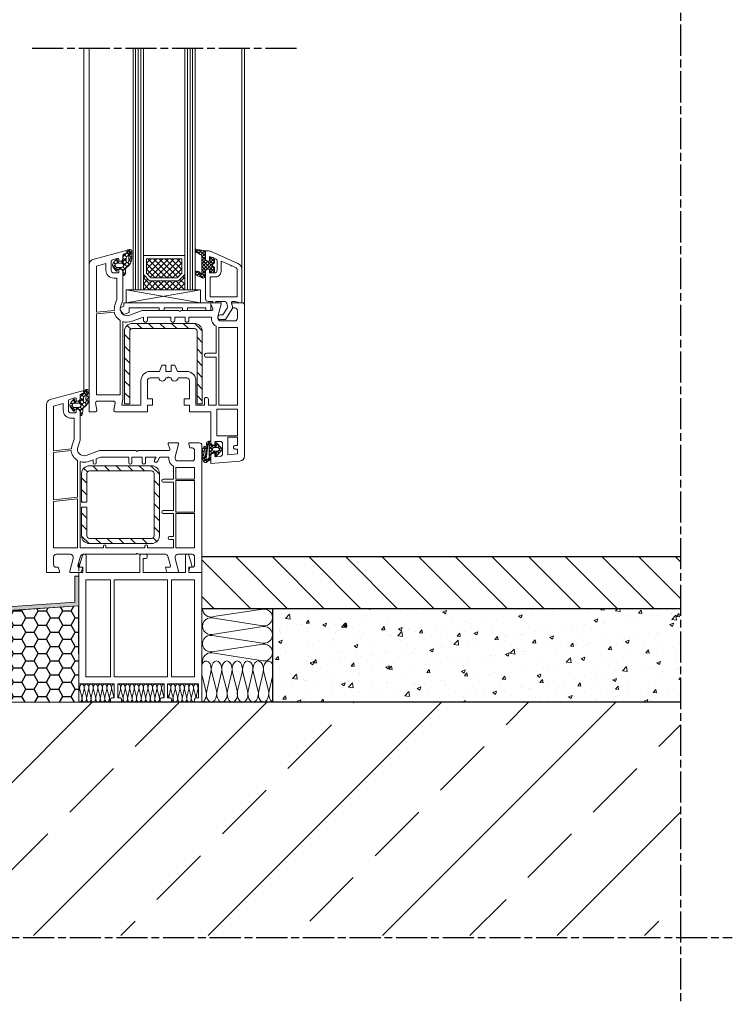
# Model space of a CAD drawing. Units: millimetres. Extents: x 133 to 715, y 1606 to 3312.
# Drawn here: x 440 to 715, y 2340 to 2719 of the extents above; entities that cross this region are included whole.
import ezdxf

# ---------------------------------------------------------------- set-up
doc = ezdxf.new("R2010")
doc.units = ezdxf.units.MM
doc.linetypes.add('AM_ISO08W050', pattern=[18, 12, -1.5, 3, -1.5])
doc.layers.add('AM_7', color=1, linetype='AM_ISO08W050')
doc.layers.add('MB-inne', color=8, linetype='Continuous')
doc.layers.add('MB-kreskowanie', color=8, linetype='Continuous', lineweight=9)
doc.layers.add('MB-uszczelki_tworzywa', color=8, linetype='Continuous', lineweight=0)
pattern_1 = [(135, (1045.8089, 1561.285), (1.122532, 1.122532), []), (45, (1045.8089, 1561.285), (1.122532, -1.122532), [])]
pattern_2 = [(135, (1045.809, 1561.285), (2.245064, 2.245064), [])]

# ---------------------------------------------------------------- blocks, each defined once
blk = doc.blocks.new('*X17')
at = {"color": 0}
for p, q in [((-12.51, 20.62), (-14.34, 22.45)), ((-14.1, 21.45), (-13.08, 22.47)), ((-13.23, 21), (-11.97, 22.25)), ((-10.5, 19.94), (-13.03, 22.46)), ((-12.36, 20.54), (-10.87, 22.03)), ((-11.9, 19.67), (-10.5, 21.07)), ((-10.34, 18.45), (-11.9, 20.02)), ((-11.9, 18.34), (-10.5, 19.74)), ((-11.9, 14.36), (-7.19, 19.08)), ((-10.5, 21.27), (-11.37, 22.13)), ((-9, 18.59), (-8.1, 19.5)), ((-7, 17.77), (-8.74, 19.5)), ((-12.87, 12.08), (-7, 17.94)), ((-7.17, 13.95), (-11.9, 18.69)), ((-11.9, 17.02), (-10.39, 18.53)), ((-11.9, 15.69), (-9.59, 18)), ((-9.54, 15), (-11.9, 17.36)), ((-10.37, 14.5), (-11.9, 16.04)), ((-7, 15.11), (-10.05, 18.16)), ((-7.6, 17.04), (-9, 18.44)), ((-9, 14.61), (-7.62, 15.99)), ((-8.78, 13.51), (-7, 15.29)), ((-13.64, 12.47), (-14.47, 13.3)), ((-14.44, 13.15), (-13.45, 14.15)), ((-11.36, 11.51), (-13.97, 14.12)), ((-13.75, 12.52), (-12.65, 13.62)), ((-11.99, 11.63), (-10.5, 13.11)), ((-10.5, 13.31), (-11.9, 14.71)), ((-10.6, 12.08), (-11.9, 13.39)), ((-8.04, 13.5), (-9, 14.46))]:
    blk.add_line(p, q, dxfattribs=at)
blk = doc.blocks.new('*X18')
at = {"color": 0}
for p, q in [((1.5, 1.65), (4.37, 4.52)), ((5, 3.11), (3.65, 4.46)), ((-0.03, -0.7), (-1.22, 0.49)), ((-0.85, -0.7), (-0.15, 0)), ((0.92, -0.7), (2.8, 1.18)), ((3.23, -2.2), (0.96, 0.08)), ((2.8, 0), (1.5, 1.31)), ((2.9, 1.68), (1.86, 2.71)), ((3.77, 2.57), (2.99, 3.35)), ((4.74, -0.17), (3.76, 0.81)), ((3.79, 0.4), (5, 1.61)), ((5, 1.34), (4, 2.34)), ((4.03, 2.41), (5, 3.38)), ((-0.65, -3.61), (-2.39, -1.87)), ((-2.27, -2.12), (-1.49, -1.34)), ((-1.41, -1.09), (-2.01, -0.49)), ((-1.57, -3.18), (-0.73, -2.34)), ((0.59, -3.09), (-0.15, -2.34)), ((0.32, -3.06), (1.04, -2.34)), ((2.5, -3.23), (1.46, -2.19)), ((1.6, -3.56), (4.56, -0.59)), ((1.8, -1.59), (3.01, -0.38)), ((4.11, -1.31), (3.29, -0.49)), ((1.54, -5.38), (2.51, -4.41)), ((2.38, -4.88), (1.56, -4.06))]:
    blk.add_line(p, q, dxfattribs=at)
blk = doc.blocks.new('*X16')
at = {"color": 0}
for p, q in [((4.2, 3.23), (5.96, 4.99)), ((5.39, 3.73), (4.81, 4.32)), ((6.55, 3.91), (5.67, 4.78)), ((6.08, 3.78), (7, 4.7)), ((6.91, 4.87), (6.79, 4.98)), ((0.94, 0.23), (0.43, 0.74)), ((0.75, 1.1), (2.14, 2.5)), ((1.8, 0.7), (1.05, 1.45)), ((3.13, 0.69), (1.66, 2.16)), ((1.67, 0.7), (2.43, 1.46)), ((3, 0.7), (3.67, 1.37)), ((4.93, -1.11), (3.69, 0.13)), ((3.7, 0.07), (4.83, 1.21)), ((4.85, 0.3), (3.78, 1.37)), ((4.2, 1.9), (4.86, 2.56)), ((4.83, 1.64), (4.2, 2.27)), ((4.88, 2.92), (4.22, 3.58)), ((5.69, 0.74), (6.19, 1.24)), ((6.11, 0.37), (5.69, 0.78)), ((6.23, 1.57), (5.83, 1.97)), ((5.86, 2.24), (6.36, 2.74)), ((6.36, 2.76), (5.98, 3.14)), ((7.61, 2.84), (6.73, 3.72)), ((6.75, 0.47), (7.69, 1.42)), ((6.82, 3.2), (7.38, 3.76)), ((7.53, 0.27), (6.83, 0.97)), ((6.91, 1.96), (7.63, 2.69)), ((7.69, 1.43), (6.91, 2.22)), ((2.28, -2.44), (0.02, -0.18)), ((0.34, -0.63), (0.84, -0.13)), ((0.95, -1.34), (1.6, -0.7)), ((1.57, -2.05), (2.92, -0.7)), ((2.6, -1.43), (1.87, -0.7)), ((3.92, -1.43), (3.17, -0.68)), ((3.52, -1.43), (4.86, -0.08)), ((4.2, -2.07), (4.95, -1.33)), ((5.48, -2.98), (4.2, -1.7)), ((4.5, -3.1), (5.96, -1.64)), ((5.93, -2.11), (5.48, -1.66)), ((5.55, -0.73), (6.06, -0.22)), ((6.01, -0.86), (5.57, -0.43)), ((6.45, -1.15), (7.41, -0.19)), ((7.11, -0.64), (6.61, -0.14))]:
    blk.add_line(p, q, dxfattribs=at)
blk = doc.blocks.new('A$C393C1518')
at = {"layer": 'MB-kreskowanie'}
blk.add_lwpolyline([(2.67, -20.3), (2.67, 7.7, -0.414214), (5.67, 10.7), (29.67, 10.7, -0.414214), (32.67, 7.7), (32.67, -20.3), (30.67, -20.3), (30.67, 7.7, 0.414214), (29.67, 8.7), (5.67, 8.7, 0.414214), (4.67, 7.7), (4.67, -20.3)], format="xyb", close=True, dxfattribs=at)
blk = doc.blocks.new('P1 - sciana 2 warstwowa')
at = {"true_color": 0x636466}
h = blk.add_hatch(color=251, dxfattribs=at)
h.dxf.hatch_style = 1
h.paths.add_polyline_path([(183.46, 127.89), (183.46, 139.23), (181.97, 139.23), (181.97, 129.23), (0, 116.69, 0.383864), (-5.37, 110.73), (-5.37, 76.88, 1), (-3.87, 76.88), (-3.87, 77.13, -0.414214), (-3.37, 77.63), (-0.67, 77.63, 0.414214), (0.83, 79.13), (0.83, 81.13, 0.414214), (0.33, 81.63), (-0.17, 81.63, 0.414214), (-0.67, 81.13), (-0.67, 79.63, -0.414214), (-1.17, 79.13), (-3.37, 79.13, -0.414214), (-3.87, 79.63), (-3.87, 110.73, -0.373856), (0, 115.19)])
at = {"layer": 'MB-inne'}
h = blk.add_hatch(dxfattribs=at)
h.set_pattern_fill('_U', color=8, scale=10, angle=315, style=0, pattern_type=0)
h.set_pattern_definition([(315, (-266.443, -827.338), (7.07107, 7.07107), [])])
h.paths.add_polyline_path([(415.71, 126.71), (415.71, 146.71), (231, 146.71), (231, 126.71), (232, 126.71), (258.25, 126.71), (260.06, 126.71), (260.33, 126.71), (331.88, 126.71), (332.18, 126.71), (360.87, 126.71), (361.48, 126.71), (368.4, 126.71), (383.43, 126.71), (383.95, 126.71)])
h = blk.add_hatch(dxfattribs=at)
h.set_pattern_fill('HONEY', color=256)
h.set_pattern_definition([(0, (-243.3242, -827.3357), (4.7625, 2.749631), [3.175, -6.35]), (120, (-243.3242, -827.3357), (-4.7625, 2.749631), [3.175, -6.35]), (60, (-243.3242, -827.3357), (1e-08, 5.499261), [-6.35, 3.175])])
edge = h.paths.add_edge_path()
edge.add_line((183.44, 127.88), (20, 116.57))
edge.add_line((20, 116.57), (20, 90.71))
edge.add_line((20, 90.71), (183.46, 90.71))
edge.add_line((183.46, 90.71), (183.46, 90.87))
edge.add_ellipse((183.87, 92.13), major_axis=(0, 1.42), ratio=0.620767, start_angle=70.1084, end_angle=152.3575, ccw=False)
edge.add_line((183.05, 92.61), (183.46, 94.4))
edge.add_line((183.46, 94.4), (183.46, 97.39))
edge.add_ellipse((182.95, 96.24), major_axis=(0, 1.42), ratio=0.620767, start_angle=324.5305, end_angle=472.7522)
edge.add_line((183.46, 97.46), (183.44, 127.88))
at = {"layer": 'MB-kreskowanie'}
h = blk.add_hatch(dxfattribs=at)
h.set_pattern_fill('ANSI37', color=256, scale=0.5, style=0)
h.set_pattern_definition(pattern_1)
h.paths.add_polyline_path([(221.4, 254.3), (221.42, 254.32), (221.44, 254.31), (223.23, 256.14), (223.23, 261.69), (209.63, 261.69), (209.63, 256.12), (211.34, 254.3)])
h = blk.add_hatch(dxfattribs=at)
h.set_pattern_fill('ANSI37', color=256, scale=0.5, style=0)
h.set_pattern_definition(pattern_1)
h.paths.add_polyline_path([(210.82, 253.11), (208.43, 255.65), (208.43, 249.71), (224.43, 249.71), (224.43, 255.65), (221.92, 253.11)])
h = blk.add_hatch(dxfattribs=at)
h.set_pattern_fill('ANSI31', color=256, style=0)
h.set_pattern_definition(pattern_2)
h.paths.add_polyline_path([(203.16, 205.74), (203.16, 233.74, -0.414214), (204.16, 234.74), (228.16, 234.74, -0.414214), (229.16, 233.74), (229.16, 205.74), (231.16, 205.74), (231.16, 233.74, 0.414214), (228.16, 236.74), (204.16, 236.74, 0.414214), (201.16, 233.74), (201.16, 205.74)])
h = blk.add_hatch(dxfattribs=at)
h.set_pattern_fill('ANSI31', color=256, style=0)
h.set_pattern_definition(pattern_2)
h.paths.add_polyline_path([(187.59, 151.85), (211.59, 151.85, 0.414214), (214.59, 154.85), (214.59, 178.85, 0.414214), (211.59, 181.85), (187.59, 181.85, 0.414214), (184.59, 178.85), (184.59, 167.85), (186.59, 167.85), (186.59, 178.85, -0.414214), (187.59, 179.85), (211.59, 179.85, -0.414214), (212.59, 178.85), (212.59, 154.85, -0.414214), (211.59, 153.85), (187.59, 153.85, -0.414214), (186.59, 154.85), (186.59, 165.85), (184.64, 165.85), (184.59, 165.8), (184.59, 154.85, 0.414214)])
h = blk.add_hatch(dxfattribs=at)
h.set_pattern_fill('AR-CONC', color=256, scale=0.08)
h.set_pattern_definition([(50, (-243.324, -827.336), (14.57477, -1.27513), [1.524, -16.764]), (355, (-243.324, -827.336), (-2.81947, 15.28455), [1.2192, -13.41125]), (100.4514, (-242.11, -827.442), (11.7553, 14.00942), [1.2952, -14.24722]), (46.1842, (-243.324, -823.272), (21.68632, -3.3634), [2.286, -25.146]), (96.6356, (-241.517, -823.552), (18.99233, 19.7941), [1.9428, -21.37085]), (351.1842, (-243.324, -823.272), (18.99233, 19.7941), [1.8288, -20.11678]), (21, (-241.292, -824.288), (12.12915, -8.18122), [1.524, -16.764]), (326, (-241.292, -824.288), (4.94416, 14.73504), [1.2192, -13.4112]), (71.4514, (-240.281, -824.97), (17.07331, 6.55382), [1.2952, -14.2472]), (37.5, (-243.324, -827.3357), (0.247088, 6.764403), [0, -13.24864, 0, -13.6144, 0, -13.462]), (7.5, (-243.324, -827.336), (5.345573, 8.014446), [0, -7.76224, 0, -12.94384, 0, -5.1308]), (327.5, (-247.8556, -827.336), (10.847248, -0.4583), [0, -5.08, 0, -15.8496, 0, -21.0312]), (317.5, (-249.888, -827.336), (11.850335, 2.03412), [0, -6.604, 0, -10.52576, 0, -14.9352])])
h.paths.add_polyline_path([(415.71, 90.71), (415.71, 126.71), (258.25, 126.71), (258.25, 90.71)])
h = blk.add_hatch(dxfattribs=at)
h.set_pattern_fill('ANSI33', color=256, scale=7.5, style=0)
h.set_pattern_definition([(45, (-230.97, -667.54), (-33.676, 33.676), []), (45, (-197.29, -667.54), (-33.676, 33.676), [23.8125, -11.9062])])
h.paths.add_polyline_path([(120.71, 90.71), (120.71, 0.71), (415.71, 0.71), (415.71, 90.71)])
at = {"layer": 'AM_7'}
for p, q in [((415.71, 945.97), (415.71, -25.8)), ((165.5, 342.85), (267.5, 342.85)), ((0, 0), (435.71, 0))]:
    blk.add_line(p, q, dxfattribs=at)
at = {"layer": 'MB-inne'}
for p, q in [((415.71, 146.71), (231, 146.71)), ((415.71, 126.71), (231, 126.71)), ((258.25, 126.71), (258.25, 90.71)), ((258.25, 125.71), (258.25, 90.71)), ((415.71, 90.71), (183.46, 90.71))]:
    blk.add_line(p, q, dxfattribs=at)
at = {"layer": 'MB-kreskowanie'}
for p, q in [((185.5, 210.21), (185.5, 342.85)), ((187.5, 259.44), (187.5, 342.85)), ((204.43, 249.71), (204.43, 342.85)), ((205.43, 249.71), (205.43, 342.85)), ((206.43, 249.71), (206.43, 342.85)), ((207.43, 249.71), (207.43, 342.85)), ((208.43, 249.71), (208.43, 342.85)), ((224.43, 249.71), (224.43, 342.85)), ((225.43, 249.71), (225.43, 342.85)), ((226.43, 249.71), (226.43, 342.85)), ((227.43, 249.71), (227.43, 342.85)), ((228.43, 249.71), (228.43, 342.85)), ((246.4, 257.59), (246.4, 342.85)), ((247.5, 243.71), (247.5, 342.85)), ((208.43, 262.88), (224.43, 262.88)), ((208.43, 255.65), (208.43, 262.88)), ((224.43, 262.88), (224.43, 255.65)), ((209.63, 261.68), (223.23, 261.68)), ((209.63, 256.11), (209.63, 261.68)), ((223.23, 261.68), (223.23, 256.13)), ((208.43, 255.65), (208.43, 249.71)), ((210.82, 253.11), (208.43, 255.65)), ((210.82, 253.11), (208.43, 255.65)), ((211.34, 254.29), (209.63, 256.11)), ((223.23, 256.13), (221.42, 254.29)), ((224.43, 255.65), (221.92, 253.11)), ((224.43, 255.65), (221.92, 253.11)), ((224.43, 249.71), (224.43, 255.65)), ((221.92, 253.11), (210.82, 253.11)), ((221.92, 253.11), (210.82, 253.11)), ((221.42, 254.29), (211.34, 254.29)), ((221.4, 254.3), (221.42, 254.32)), ((221.44, 254.31), (221.42, 254.32)), ((201.76, 244.71), (230.49, 249.71)), ((201.76, 249.71), (230.49, 249.71)), ((201.76, 249.71), (230.49, 244.71)), ((201.76, 244.71), (201.76, 249.71)), ((208.43, 249.71), (224.43, 249.71)), ((230.49, 249.71), (230.49, 244.71)), ((199.41, 242.7), (200.88, 243.35)), ((200.88, 244.71), (200.88, 243.35)), ((234.5, 244.71), (200.88, 244.71)), ((234.5, 244.71), (234.5, 241.71)), ((199.45, 241.79), (199.41, 242.7)), ((200.88, 240.23), (199.45, 241.79)), ((200.88, 240.23), (202.88, 241)), ((214.5, 242.71), (202.88, 242.71)), ((202.88, 242.71), (202.88, 241)), ((214.5, 242.71), (214.5, 241.71)), ((216.5, 241.71), (214.5, 241.71)), ((223.5, 242.71), (216.5, 242.71)), ((216.5, 242.71), (216.5, 241.71)), ((223.5, 242.71), (223.5, 241.71)), ((225.5, 241.71), (223.5, 241.71)), ((232.5, 242.71), (225.5, 242.71)), ((225.5, 242.71), (225.5, 241.71)), ((232.5, 242.71), (232.5, 241.71)), ((234.5, 241.71), (232.5, 241.71)), ((234.2, 191.3), (233.7, 191.3)), ((234.5, 189.83), (234.5, 191)), ((236.3, 190.4), (236.3, 189.83)), ((238.56, 188.61), (236.83, 190.6)), ((234.5, 184.8), (234.5, 186.63)), ((236.1, 189.63), (234.7, 189.63)), ((234.7, 186.83), (236.1, 186.83)), ((237.22, 188.9), (235.7, 188.9)), ((235.7, 187.5), (237.22, 187.5)), ((236.3, 186.63), (236.3, 186)), ((236.83, 185.81), (238.56, 187.79)), ((237.85, 188.33), (237.45, 188.8)), ((237.45, 187.61), (237.85, 188.07)), ((238.7, 188.18), (238.7, 188.23)), ((184.59, 167.85), (184.59, 178.85)), ((186.59, 167.85), (186.59, 178.85)), ((187.59, 181.85), (211.59, 181.85)), ((187.59, 179.85), (211.59, 179.85)), ((212.59, 178.85), (212.59, 154.85)), ((214.59, 178.85), (214.59, 154.85)), ((184.59, 167.85), (186.59, 167.85)), ((184.59, 154.85), (184.59, 165.85)), ((184.59, 165.85), (186.59, 165.85)), ((184.59, 165.8), (184.64, 165.85)), ((186.59, 154.85), (186.59, 165.85)), ((211.59, 153.85), (187.59, 153.85)), ((211.59, 151.85), (187.59, 151.85)), ((183.83, 143.35), (184.99, 147.35)), ((185.47, 147.71), (185.82, 147.71)), ((186.32, 147.21), (186.32, 140.71)), ((207.07, 147.21), (207.07, 140.71)), ((209.4, 147.71), (207.57, 147.71)), ((208.39, 146.12), (208.39, 140.71)), ((209.4, 146.12), (208.39, 146.12)), ((209.9, 147.21), (209.9, 146.67)), ((224.68, 147.21), (224.68, 140.71)), ((225.53, 147.71), (225.18, 147.71)), ((227.17, 143.35), (226.01, 147.35)), ((183.46, 140.71), (183.46, 97.71)), ((183.46, 140.71), (185, 140.71)), ((185, 142.71), (184.31, 142.71)), ((185, 140.71), (184.46, 140.71)), ((185, 142.71), (185, 140.71)), ((186.32, 140.71), (207.07, 140.71)), ((207.07, 140.71), (186.82, 140.71)), ((224.68, 140.71), (208.39, 140.71)), ((208.39, 140.71), (208.44, 140.71)), ((209.43, 140.71), (208.39, 140.71)), ((208.39, 140.71), (209.43, 140.71)), ((226, 142.71), (226.69, 142.71)), ((226, 142.71), (226, 140.71)), ((231, 140.71), (226, 140.71)), ((226, 140.71), (226.54, 140.71)), ((226.54, 140.71), (226, 140.71)), ((231, 140.71), (231, 97.71)), ((181.97, 129.23), (181.97, 139.23)), ((181.97, 139.23), (183.46, 139.23)), ((186.26, 137.91), (186.26, 100.51)), ((186.26, 137.91), (195.7, 137.91)), ((195.7, 137.91), (195.7, 100.51)), ((197.2, 137.91), (217.77, 137.91)), ((197.2, 137.91), (197.2, 100.51)), ((217.77, 137.91), (217.77, 100.51)), ((219.27, 137.91), (228.2, 137.91)), ((219.27, 137.91), (219.27, 100.51)), ((228.2, 137.91), (228.2, 100.51)), ((0, 116.69), (181.97, 129.23)), ((183.46, 129.2), (183.46, 129.2)), ((183.44, 127.88), (0, 115.19)), ((183.46, 127.89), (183.44, 127.88)), ((254.52, 126.58), (235.48, 123.67)), ((234.99, 123.21), (254.52, 120.18)), ((254.52, 119.83), (234.99, 116.8)), ((234.99, 116.46), (254.52, 113.43)), ((254.52, 113.08), (234.99, 110.05)), ((234.99, 109.71), (254.52, 106.68)), ((195.7, 100.51), (186.26, 100.51)), ((217.77, 100.51), (197.2, 100.51)), ((228.2, 100.51), (219.27, 100.51)), ((231, 101.23), (232.57, 95.2)), ((234.79, 102.09), (236.59, 95.2)), ((236.87, 95.08), (238.53, 102.21)), ((238.81, 102.09), (240.61, 95.2)), ((240.89, 95.08), (242.55, 102.21)), ((242.83, 102.09), (244.62, 95.2)), ((246.85, 102.09), (248.64, 95.2)), ((248.92, 95.08), (250.58, 102.21)), ((250.86, 102.09), (252.66, 95.2)), ((252.94, 95.08), (254.6, 102.21)), ((254.88, 102.09), (256.68, 95.2)), ((256.96, 95.08), (258.25, 100.65)), ((197.2, 97.71), (183.56, 97.72)), ((183.9, 95.69), (184.68, 92.68)), ((184.81, 92.62), (185.53, 95.74)), ((185.66, 95.69), (186.44, 92.68)), ((186.56, 92.62), (187.29, 95.74)), ((187.41, 95.69), (188.2, 92.68)), ((189.17, 95.69), (189.96, 92.68)), ((190.08, 92.62), (190.8, 95.74)), ((190.93, 95.69), (191.71, 92.68)), ((191.84, 92.62), (192.56, 95.74)), ((192.69, 95.69), (193.47, 92.68)), ((193.59, 92.62), (194.32, 95.74)), ((194.44, 95.69), (195.23, 92.68)), ((195.35, 92.62), (196.08, 95.74)), ((196.2, 95.69), (196.99, 92.68)), ((197.2, 92.31), (197.2, 97.71)), ((216.45, 97.71), (198.52, 97.71)), ((198.52, 92.31), (198.52, 97.71)), ((198.87, 92.62), (199.59, 95.74)), ((199.72, 95.69), (200.5, 92.68)), ((199.72, 95.69), (200.5, 92.68)), ((200.62, 92.62), (201.35, 95.74)), ((201.47, 95.69), (202.26, 92.68)), ((202.38, 92.62), (203.11, 95.74)), ((203.23, 95.69), (204.02, 92.68)), ((204.14, 92.62), (204.86, 95.74)), ((204.99, 95.69), (205.77, 92.68)), ((206.75, 95.69), (207.53, 92.68)), ((207.66, 92.62), (208.38, 95.74)), ((208.5, 95.69), (209.29, 92.68)), ((209.41, 92.62), (210.14, 95.74)), ((210.26, 95.69), (211.05, 92.68)), ((211.17, 92.62), (211.9, 95.74)), ((212.02, 95.69), (212.8, 92.68)), ((212.93, 92.62), (213.65, 95.74)), ((213.78, 95.69), (214.56, 92.68)), ((213.78, 95.69), (214.56, 92.68)), ((214.69, 92.62), (215.41, 95.74)), ((215.53, 95.69), (216.32, 92.68)), ((215.53, 95.69), (216.32, 92.68)), ((216.45, 92.31), (216.45, 97.71)), ((229.68, 97.71), (217.77, 97.71)), ((217.77, 92.31), (217.77, 97.71)), ((218.2, 92.62), (218.93, 95.74)), ((218.2, 92.62), (218.93, 95.74)), ((219.05, 95.69), (219.83, 92.68)), ((220.81, 95.69), (221.59, 92.68)), ((221.72, 92.62), (222.44, 95.74)), ((222.57, 95.69), (223.35, 92.68)), ((223.47, 92.62), (224.2, 95.74)), ((224.32, 95.69), (225.11, 92.68)), ((225.23, 92.62), (225.96, 95.74)), ((226.08, 95.69), (226.87, 92.68)), ((226.99, 92.62), (227.71, 95.74)), ((227.84, 95.69), (228.62, 92.68)), ((228.75, 92.62), (229.47, 95.74)), ((229.6, 95.69), (229.68, 95.37)), ((229.68, 92.31), (229.68, 97.71)), ((231, 90.71), (231, 97.71)), ((195.69, 91.21), (195.69, 91.76)), ((196.19, 92.31), (197.2, 92.31)), ((197.11, 92.62), (197.2, 93)), ((198.52, 93.54), (198.74, 92.68)), ((199.53, 92.31), (198.52, 92.31)), ((200.03, 91.21), (200.03, 91.76)), ((214.94, 91.21), (214.94, 91.76)), ((215.44, 92.31), (216.45, 92.31)), ((216.44, 92.62), (216.45, 92.64)), ((216.44, 92.62), (216.45, 92.64)), ((217.77, 93.86), (218.08, 92.68)), ((217.77, 93.86), (218.08, 92.68)), ((218.78, 92.31), (217.77, 92.31)), ((219.28, 91.21), (219.28, 91.76)), ((228.17, 91.21), (228.17, 91.76)), ((228.67, 92.31), (229.68, 92.31)), ((196.19, 90.71), (199.53, 90.71)), ((218.78, 90.71), (215.44, 90.71)), ((232.01, 90.71), (228.67, 90.71))]:
    blk.add_line(p, q, dxfattribs=at)
for points in [[(234.5, 185.76, -0.414214), (235.5, 186.76), (236, 186.76), (236, 185.8, 0.440011), (236.54, 185.31), (238.09, 185.44, 0.388879), (239, 186.44), (239, 190.26, 0.414214), (238, 191.26), (236.5, 191.26, 0.414214), (236, 190.76), (236, 189.76), (235.5, 189.76, -0.400134), (234.5, 190.71), (234.5, 202.71), (226.2, 202.71), (226.2, 205.21), (224.2, 205.21), (224.2, 207.71), (226.2, 207.71), (226.2, 214.71, 0.414214), (225.2, 215.71), (221.85, 215.71, -0.872727), (219.1, 215.71), (218.52, 215.71), (218.31, 215.92, 0.414214), (217.89, 215.92), (217.68, 215.71), (217.1, 215.71, -0.872727), (214.35, 215.71), (211, 215.71, 0.414214), (210, 214.71), (210, 207.71), (212, 207.71), (212, 205.21), (210, 205.21), (210, 202.71), (197.5, 202.71, -0.464893), (197.01, 203.3), (197.49, 206.13, 0.464893), (197, 206.71), (190.5, 206.71, 0.464893), (190.01, 206.13), (190.49, 203.3, -0.464893), (190, 202.71), (187.5, 202.71), (187.5, 259.44, -0.339454), (188.98, 261.38), (201.37, 264.7, -1), (201.63, 263.73), (201.24, 263.63, 0.339454), (200.5, 262.66), (200.5, 261.71, -0.414214), (199.5, 260.71), (199, 260.71), (199, 261.34, 0.493145), (198.37, 261.82), (196.74, 261.38, 0.339454), (196, 260.42), (196, 257.21, 0.414214), (197, 256.21), (198.5, 256.21, 0.414214), (199, 256.71), (199, 257.71), (199.5, 257.71, -0.414214), (200.5, 256.71), (200.5, 245.71), (199.65, 243.08, 0.637356), (202.85, 239.86), (208, 241.71), (222.08, 241.71), (222.29, 241.5, 0.414214), (222.71, 241.5), (222.92, 241.71), (234.7, 241.71, 0.520567), (235.17, 242.38), (234.5, 244.21), (234.5, 244.71), (238.5, 244.71), (238.5, 244.21), (237.2, 239.36), (237.2, 238.71, 0.414214), (238.2, 237.71), (243.7, 237.71, 0.414214), (244.7, 238.71), (244.7, 241.71, 0.414214), (243.7, 242.71), (242.9, 242.71), (242.5, 244.21), (242.5, 244.71), (246.5, 244.71, -0.414214), (247.5, 243.71), (247.5, 185.68, -0.388879), (245.67, 183.69), (234.5, 182.71)], [(202, 264.16, -0.414213), (201.5, 263.66, 0.414212), (200.5, 262.66), (200.5, 261.11, -0.393628), (200.22, 260.81), (198.61, 260.7, -0.400606), (198.4, 260.87), (198.35, 261.31, 0.61324), (198.01, 261.43, 0.101637), (196.53, 259.36, 0.222117), (196.53, 259.02, 0.116911), (198.01, 256.94, 0.608622), (198.35, 257.07), (198.39, 257.53, -0.409467), (198.61, 257.71), (200.33, 257.56, -0.4505), (200.6, 257.2, 0.012668), (200.5, 255.58, 0.787856), (201.11, 255.3, 0.193862), (201.5, 257.13), (201.5, 257.41, -0.211472), (201.83, 258.15), (202.56, 258.81, 0.208015), (204, 261.89), (204, 264.66, 0.21953), (203.82, 265.04, 0.41416), (202.07, 264.71, 0.178458), (202, 264.52)], [(203.16, 264.29, -0.771936), (203.43, 263.95, 0.179944), (202.81, 260.98, -0.246), (202.6, 260.3, -0.570321), (201.8, 260.73), (201.8, 262.09, -0.267006), (202.05, 262.53, 0.258686), (202.91, 263.81, -0.242254)], [(246.4, 257.59), (246.4, 244.71), (245.7, 244.71), (243.83, 245.21), (242.88, 245.21, 0.493145), (242.4, 244.58), (242.9, 242.71), (240.09, 238.21), (238.1, 238.21, -1), (238.1, 240.01), (239.09, 240.01), (240.73, 242.63, 0.208), (240.85, 243.42), (240.57, 244.47, 0.339454), (239.6, 245.21), (236.4, 245.21), (236.4, 245.01, -0.414214), (236.1, 244.71), (235.5, 244.71, -0.414214), (235.2, 245.01), (235.2, 245.21), (233.4, 245.21, -0.414214), (232.4, 246.21), (232.4, 256.71, -0.414214), (233.4, 257.71), (233.9, 257.71), (233.9, 256.21), (235.9, 256.21, 0.414214), (236.9, 257.21), (236.9, 260.75, 0.311598), (236.25, 261.68), (233.9, 262.57), (233.9, 260.71), (233.4, 260.71, -0.414214), (232.4, 261.71), (232.4, 264.71), (233.17, 264.71, -0.090885), (234.58, 264.45), (244.91, 259.87, -0.296601)], [(198.2, 254.21), (198.2, 246.07), (197.46, 243.76, 0.106932), (197.22, 241.75), (190.3, 241.02), (190.3, 258.83), (194, 259.82), (194, 257.21, 0.414214), (197, 254.21)], [(198.04, 258.37, -0.15404), (197.87, 258.42, -0.4936), (197.87, 259.96, -0.154055), (198.04, 260.01), (199.98, 260.01, -1), (199.98, 258.37)], [(242.17, 258.84), (242.4, 259.02), (244.18, 258.23, -0.296601), (244.6, 257.59), (244.6, 247.01), (234.2, 247.01), (234.2, 254.71), (236.4, 254.71, 0.414214), (238.4, 256.71), (238.4, 260.79), (242.03, 259.18)], [(190.3, 240.42), (197.12, 241.13, 0.210507), (199.5, 237.88), (199.5, 209.21), (190.3, 209.21)], [(233.5, 207.46, 1), (232, 207.46), (232, 205.21), (228.7, 205.21), (228.7, 214.71, 0.414214), (225.2, 218.21), (221.6, 218.21), (220.6, 220.71), (219.1, 220.71), (219.1, 218.21), (217.1, 218.21), (217.1, 220.71), (215.6, 220.71), (214.6, 218.21), (211, 218.21, 0.414214), (207.5, 214.71), (207.5, 205.21), (200.08, 205.21), (200.5, 207.69), (200.5, 237.44, 0.1639), (203.69, 237.51), (208.47, 239.21), (208.47, 237.96, 1), (209.97, 237.96), (209.97, 239.21), (219, 239.21), (219, 237.96, 1), (220.5, 237.96), (220.5, 239.21), (224.5, 239.21), (224.5, 237.96, 1), (226, 237.96), (226, 239.21), (234.74, 239.21, 0.311245), (236.5, 235.65), (236.5, 225.21), (232.75, 225.21, 1), (232.75, 223.71), (236.5, 223.71), (236.5, 205.21), (233.5, 205.21)], [(237.5, 235.28, 0.050382), (238.2, 235.21), (244.7, 235.21), (244.7, 205.16), (237.5, 205.16)], [(220.7, 184.71), (220.7, 185.36), (222, 190.21), (222, 190.71), (218, 190.71), (218, 190.21), (218.67, 188.38, -0.520567), (218.2, 187.71), (206.42, 187.71), (206.21, 187.5, -0.414214), (205.79, 187.5), (205.58, 187.71), (191.5, 187.71), (186.35, 185.86, -0.637356), (183.15, 189.08), (184, 191.71), (184, 202.71, 0.414214), (183, 203.71), (182.5, 203.71), (182.5, 202.71, -0.414214), (182, 202.21), (180.5, 202.21, -0.414214), (179.5, 203.21), (179.5, 206.63, -0.339454), (180.24, 207.59), (181.87, 208.03, -0.493145), (182.5, 207.55), (182.5, 206.71), (183, 206.71, 0.414214), (184, 207.71), (184, 208.66, -0.339454), (184.74, 209.63), (184.93, 209.68), (185.13, 209.73, 1), (184.87, 210.7), (184, 210.46), (172.48, 207.38, 0.339454), (171, 205.44), (171, 140.71), (176, 140.71), (176, 141.21), (175.6, 142.71), (174.8, 142.71, -0.414214), (173.8, 143.71), (173.8, 146.71, -0.414214), (174.8, 147.71), (180.3, 147.71, -0.414214), (181.3, 146.71), (181.3, 146.06), (180, 141.21), (180, 140.71), (184.46, 140.71), (185, 142.71), (183.64, 142.71, -0.493145), (183.16, 143.34), (184.13, 146.97, -0.339454), (185.1, 147.71), (205.58, 147.71), (205.79, 147.92, -0.414214), (206.21, 147.92), (206.42, 147.71), (216.9, 147.71, -0.339454), (217.87, 146.97), (218.84, 143.34, -0.493145), (218.36, 142.71), (217, 142.71), (217.54, 140.71), (222, 140.71), (222, 141.21), (220.7, 146.06), (220.7, 146.71, -0.414214), (221.7, 147.71), (227.2, 147.71, -0.414214), (228.2, 146.71), (228.2, 143.71, -0.414214), (227.2, 142.71), (226.4, 142.71), (226, 141.21), (226, 140.71), (231, 140.71), (231, 189.71, 0.414214), (230, 190.71), (226, 190.71), (226, 190.21), (226.4, 188.71), (227.2, 188.71, -0.414214), (228.2, 187.71), (228.2, 184.71, -0.414214), (227.2, 183.71), (221.7, 183.71, -0.414214)], [(185.5, 210.16, -0.414213), (185, 209.66, 0.414212), (184, 208.66), (184, 207.11, -0.393628), (183.72, 206.81), (182.11, 206.7, -0.400606), (181.9, 206.87), (181.85, 207.31, 0.61324), (181.51, 207.44, 0.101637), (180.03, 205.36, 0.222117), (180.03, 205.02, 0.116911), (181.51, 202.94, 0.608622), (181.85, 203.07), (181.89, 203.53, -0.409467), (182.11, 203.71), (183.83, 203.56, -0.4505), (184.1, 203.2, 0.012668), (184, 201.58, 0.787856), (184.61, 201.3, 0.193862), (185, 203.13), (185, 203.41, -0.211472), (185.33, 204.15), (186.06, 204.81, 0.208015), (187.5, 207.89), (187.5, 210.66, 0.21953), (187.32, 211.05, 0.41416), (185.57, 210.71, 0.178458), (185.5, 210.52)], [(186.66, 210.29, -0.771936), (186.93, 209.95, 0.179944), (186.31, 206.98, -0.246), (186.1, 206.3, -0.570321), (185.3, 206.73), (185.3, 208.09, -0.267006), (185.55, 208.53, 0.258686), (186.41, 209.81, -0.242254)], [(180.7, 188.36), (173.8, 187.63), (173.8, 204.83), (177.5, 205.82), (177.5, 203.21, 0.414214), (180.5, 200.21), (181.7, 200.21), (181.7, 192.07), (180.98, 189.82, 0.078141)], [(181.54, 204.37, -0.15404), (181.37, 204.42, -0.4936), (181.37, 205.96, -0.154055), (181.54, 206.01), (183.48, 206.01, -1), (183.48, 204.37)], [(243.95, 188.21), (244.7, 188.21), (244.7, 186.42), (241, 186.09), (241, 192.86), (244.7, 192.86), (244.7, 189.71), (243.95, 189.71, 1)], [(183, 183.88), (183, 169.71), (173.8, 168.75), (173.8, 187.03), (180.52, 187.73, 0.242402)], [(187.19, 183.51), (189, 184.16), (189, 183.01, 1), (190.2, 183.01), (190.2, 184.59), (191.93, 185.21), (202.8, 185.21), (202.8, 183.01, 1), (204, 183.01), (204, 185.21), (208, 185.21), (208, 183.01, 1), (209.2, 183.01), (209.2, 185.21), (213.42, 185.21), (212.78, 184.11, 1), (213.82, 183.51), (214.8, 185.21), (218.2, 185.21), (218.2, 184.71, 0.272353), (220, 181.65), (220, 176.71), (216.1, 176.71, 1), (216.1, 175.51), (220, 175.51), (220, 164.61), (216.1, 164.61, 1), (216.1, 163.41), (220, 163.41), (220, 154.61), (218.6, 154.61, 1), (218.6, 153.41), (220, 153.41), (220, 150.21), (210, 150.21), (210, 150.91, 1), (209, 150.91), (209, 150.21), (194, 150.21), (194, 150.91, 1), (193, 150.91), (193, 150.21), (184, 150.21), (184, 183.44, 0.1639)], [(221, 181.28, 0.050382), (221.7, 181.21), (228.2, 181.21), (228.2, 176.71), (221, 176.71)]]:
    blk.add_lwpolyline(points, format="xyb", close=True, dxfattribs=at)
blk.add_lwpolyline([(232.4, 255.21, -0.520653), (231.06, 254.27), (228.95, 255.34, -0.854631), (229.26, 256.89, -0.30685), (230.47, 255.9, 0.699718), (231, 256.09), (231, 262.73, 0.339454), (230.63, 263.21), (228.72, 264.21, -0.607438), (228.85, 265.38), (232.11, 264.73, -0.39896), (232.4, 264.43), (232.4, 261.71, 0.414214), (233.4, 260.71), (233.9, 260.71), (233.9, 261.91, -0.414214), (234.2, 262.21), (234.9, 262.21, -0.414214), (235.9, 261.21), (235.9, 260.01, 1), (235.9, 258.41), (235.9, 257.21, -0.414214), (234.9, 256.21), (234.2, 256.21, -0.414214), (233.9, 256.51), (233.9, 257.71), (233.4, 257.71, 0.414298), (232.4, 256.71), (232.4, 255.21)], format="xyb", dxfattribs=at)
for points in [[(244.7, 193.46), (236.8, 193.46), (236.8, 203.66), (244.7, 203.66)], [(221, 176.11), (228.2, 176.11), (228.2, 164.01), (221, 164.01)], [(183, 169.11), (183, 150.21), (173.8, 150.21), (173.8, 168.14)], [(221, 163.41), (228.2, 163.41), (228.2, 150.21), (221, 150.21)]]:
    blk.add_lwpolyline(points, close=True, dxfattribs=at)
for points in [[(20, 90.71), (20, 116.57), (183.44, 127.88), (183.46, 90.71), (20, 90.71)], [(232.85, 95.05), (234.51, 102.21)], [(244.75, 95.08), (246.56, 102.21)], [(183.46, 94.4), (183.77, 95.74)], [(188.25, 92.62), (189.05, 95.74)], [(200.62, 92.61), (201.35, 95.74)], [(205.83, 92.62), (206.62, 95.74)], [(214.68, 92.61), (215.41, 95.74)], [(219.89, 92.62), (220.68, 95.74)], [(120.71, 0.71), (120.71, 90.71), (415.71, 90.71)]]:
    blk.add_lwpolyline(points, dxfattribs=at)
for centre, radius, start, end in [((164.71, 193.88), 68.15, 351.9735, 357.3202), ((165.57, 194.56), 67.82, 351.1757, 356.0501), ((232.89, 190.69), 0.1, 154.6555, 177.3202), ((233.7, 190.3), 1, 90, 154.6555), ((233.47, 189.85), 0.25, 6.933, 171.8939), ((203.57, 186.91), 30.3, 356.1637, 5.6319), ((234.2, 191), 0.3, 359.9995, 90), ((234.7, 189.83), 0.2, 179.9992, 270), ((236.1, 189.83), 0.2, 270, 360), ((236.6, 190.4), 0.3, 41.0399, 180), ((237.52, 186.45), 6.52, 161.728, 209.2297), ((242.92, 179.91), 14.42, 139.4063, 143.4761), ((239.72, 186.15), 7.92, 164.9623, 192.9607), ((232.18, 188.96), 0.4, 283.781, 123.0969), ((232.5, 188.2), 0.435, 120.5371, 179.2036), ((234.7, 186.63), 0.2, 90, 180), ((235.7, 188.2), 0.7, 90, 270), ((236.1, 186.63), 0.2, 0, 90), ((237.22, 188.6), 0.3, 41.0399, 90), ((237.22, 187.8), 0.3, 270, 318.9601), ((237.7, 188.2), 0.2, 318.9601, 41.0399), ((238.12, 188.23), 0.58, 360, 41.0399), ((238.12, 188.18), 0.58, 318.9601, 0), ((232.33, 183.97), 0.866, 234.3733, 314.1012), ((232.09, 184.38), 0.1, 182.6333, 351.8449), ((232.68, 184.14), 0.1, 172.2982, 310.3007), ((234.95, 181.63), 3.29, 114.7332, 132.112), ((232.44, 184.1), 0.9, 303.5573, 318.1124), ((233.85, 182.83), 1, 100.1245, 138.1124), ((233.5, 184.9), 0.3, 284.8728, 356.0035), ((233.5, 184.8), 0.999, 280.1104, 0.1149), ((236.6, 186), 0.3, 180, 318.9601), ((187.59, 178.85), 3, 90, 180), ((187.59, 178.85), 1, 90, 180), ((211.59, 178.85), 3, 0, 90), ((211.59, 178.85), 1, 0, 90), ((187.59, 154.85), 3, 180, 270), ((187.59, 154.85), 1, 180, 270), ((211.59, 154.85), 3, 270, 0), ((211.59, 154.85), 1, 270, 0), ((185.47, 147.21), 0.5, 90, 163.7701), ((185.82, 147.21), 0.5, 0, 90), ((207.57, 147.21), 0.5, 90, 180), ((209.4, 147.21), 0.5, 0, 90), ((209.4, 146.62), 0.5, 270, 0), ((225.18, 147.21), 0.5, 90, 180), ((225.53, 147.21), 0.5, 16.2299, 90), ((184.31, 143.21), 0.5, 163.7701, 270), ((226.69, 143.21), 0.5, 270, 16.2299), ((234.49, 126.73), 3.22, 180.3762, 287.8155), ((255.01, 123.38), 3.24, 261.1842, 98.8158), ((234.49, 120.01), 3.24, 81.1842, 278.8158), ((255.01, 116.63), 3.24, 261.1842, 98.8158), ((234.49, 113.26), 3.24, 81.1842, 278.8158), ((255.01, 109.88), 3.24, 261.1842, 98.8158), ((234.49, 106.51), 3.24, 81.1842, 192.4624), ((196.19, 91.81), 0.5, 90, 180), ((196.19, 91.21), 0.5, 180, 270), ((199.53, 91.81), 0.5, 0, 90), ((199.53, 91.21), 0.5, 270, 0), ((215.44, 91.81), 0.5, 90, 180), ((215.44, 91.21), 0.5, 180, 270), ((218.78, 91.81), 0.5, 0, 90), ((218.78, 91.21), 0.5, 270, 0), ((228.67, 91.81), 0.5, 90, 180), ((228.67, 91.21), 0.5, 180, 270)]:
    blk.add_arc(centre, radius, start, end, dxfattribs=at)
for centre, major_axis, start_param, end_param in [((232.63, 103.34), (0, 3.24), 4.354077, 7.229794), ((236.65, 103.34), (0, 3.24), 4.354077, 8.251083), ((240.66, 103.34), (0, 3.24), 4.354077, 8.251083), ((244.68, 103.34), (0, 3.24), 4.354077, 8.251083), ((248.7, 103.34), (0, 3.24), 4.354077, 8.251083), ((252.72, 103.34), (0, 3.24), 4.354077, 8.251083), ((256.73, 103.34), (0, 3.24), 5.425653, 8.251083), ((182.95, 96.24), (0, 1.42), 4.354077, 5.664126), ((184.71, 96.24), (0, 1.42), 4.354077, 8.251083), ((186.47, 96.24), (0, 1.42), 4.354077, 8.251083), ((188.22, 96.24), (0, 1.42), 4.354077, 8.251083), ((189.98, 96.24), (0, 1.42), 4.354077, 8.251083), ((191.74, 96.24), (0, 1.42), 4.354077, 8.251083), ((193.5, 96.24), (0, 1.42), 4.354077, 8.251083), ((195.25, 96.24), (0, -1.42), 1.212484, 5.10949), ((197.01, 96.24), (0, -1.42), 2.929209, 5.10949), ((198.77, 96.24), (0, -1.42), 1.212484, 3.430994), ((200.53, 96.24), (0, -1.42), 1.212484, 5.10949), ((200.53, 96.24), (0, 1.42), 4.354077, 8.251083), ((202.28, 96.24), (0, 1.42), 4.354077, 8.251083), ((204.04, 96.24), (0, 1.42), 4.354077, 8.251083), ((205.8, 96.24), (0, 1.42), 4.354077, 8.251083), ((207.56, 96.24), (0, 1.42), 4.354077, 8.251083), ((209.31, 96.24), (0, 1.42), 4.354077, 8.251083), ((211.07, 96.24), (0, 1.42), 4.354077, 8.251083), ((212.83, 96.24), (0, -1.42), 1.212484, 5.10949), ((214.59, 96.24), (0, -1.42), 1.212484, 5.10949), ((214.59, 96.24), (0, 1.42), 4.354077, 8.251083), ((216.35, 96.24), (0, -1.42), 3.026312, 5.10949), ((216.35, 96.24), (0, 1.42), 6.167904, 8.251083), ((218.1, 96.24), (0, -1.42), 1.212484, 3.532625), ((218.1, 96.24), (0, 1.42), 4.354077, 6.674218), ((219.86, 96.24), (0, 1.42), 4.354077, 8.251083), ((221.62, 96.24), (0, 1.42), 4.354077, 8.251083), ((223.38, 96.24), (0, 1.42), 4.354077, 8.251083), ((225.13, 96.24), (0, 1.42), 4.354077, 8.251083), ((226.89, 96.24), (0, -1.42), 1.212484, 5.10949), ((228.65, 96.24), (0, -1.42), 1.212484, 5.10949), ((230.41, 96.24), (0, -1.42), 4.116943, 5.10949), ((230.72, 93.95), (0, 3.24), 3.282006, 5.10949), ((234.74, 93.95), (0, 3.24), 1.212484, 5.10949), ((238.75, 93.95), (0, 3.24), 1.212484, 5.10949), ((242.77, 93.95), (0, 3.24), 1.212484, 5.10949), ((246.71, 94.03), (0, -3.33), 4.389991, 8.213591), ((250.81, 93.95), (0, 3.24), 1.212484, 5.10949), ((254.82, 93.95), (0, 3.24), 1.212484, 5.10949), ((258.84, 93.95), (0, -3.24), 4.354077, 5.986472), ((183.87, 92.13), (0, 1.42), 2.65914, 5.10949), ((185.63, 92.13), (0, 1.42), 1.212484, 5.10949), ((187.39, 92.13), (0, 1.42), 1.212484, 5.10949), ((189.11, 92.16), (0, -1.46), 4.389991, 8.213591), ((190.9, 92.13), (0, 1.42), 1.212484, 5.10949), ((192.66, 92.13), (0, 1.42), 1.212484, 5.10949), ((194.42, 92.13), (0, -1.42), 4.354077, 8.251083), ((196.18, 92.13), (0, -1.42), 4.354077, 6.313086), ((196.18, 92.13), (0, -1.42), 7.980035, 8.251083), ((197.93, 92.13), (0, -1.42), 4.354077, 4.586335), ((197.93, 92.13), (0, -1.42), 7.980035, 8.251083), ((199.69, 92.13), (0, -1.42), 4.354077, 4.586335), ((199.69, 92.13), (0, -1.42), 6.184948, 8.251083), ((201.45, 92.13), (0, -1.42), 4.354077, 8.251083), ((201.45, 92.13), (0, 1.42), 1.212484, 5.10949), ((203.21, 92.13), (0, 1.42), 1.212484, 5.10949), ((204.96, 92.13), (0, 1.42), 1.212484, 5.10949), ((206.69, 92.16), (0, -1.46), 4.389991, 8.213591), ((208.48, 92.13), (0, 1.42), 1.212484, 5.10949), ((210.24, 92.13), (0, 1.42), 1.212484, 5.10949), ((211.99, 92.13), (0, -1.42), 4.354077, 8.251083), ((213.75, 92.13), (0, -1.42), 4.354077, 8.251083), ((215.51, 92.13), (0, -1.42), 4.354077, 6.313086), ((215.51, 92.13), (0, 1.42), 1.212484, 3.171493), ((215.51, 92.13), (0, -1.42), 7.980035, 8.251083), ((215.51, 92.13), (0, 1.42), 4.838443, 5.10949), ((217.27, 92.13), (0, -1.42), 4.354077, 4.586335), ((217.27, 92.13), (0, 1.42), 1.212484, 1.444743), ((217.27, 92.13), (0, -1.42), 7.980035, 8.251083), ((217.27, 92.13), (0, 1.42), 4.838443, 5.10949), ((219.02, 92.13), (0, -1.42), 4.354077, 4.586335), ((219.02, 92.13), (0, 1.42), 1.212484, 1.444743), ((219.02, 92.13), (0, -1.42), 6.136189, 8.251083), ((219.02, 92.13), (0, 1.42), 2.994597, 5.10949), ((220.75, 92.16), (0, -1.46), 4.389991, 8.213591), ((222.54, 92.13), (0, 1.42), 1.212484, 5.10949), ((224.3, 92.13), (0, 1.42), 1.212484, 5.10949), ((226.05, 92.13), (0, -1.42), 4.354077, 8.251083), ((227.81, 92.13), (0, -1.42), 4.354077, 6.827851), ((227.81, 92.13), (0, -1.42), 7.980035, 8.251083), ((229.57, 92.13), (0, -1.42), 4.354077, 4.586335), ((197.93, 92.13), (0, -1.42), 6.253285, 6.313086), ((217.27, 92.13), (0, -1.42), 6.253285, 6.313086), ((217.27, 92.13), (0, 1.42), 3.111692, 3.171493), ((229.57, 92.13), (0, -1.42), 6.253285, 6.313086), ((230.72, 93.95), (0, 3.24), 3.111692, 3.282006), ((231.33, 92.13), (0, -1.42), 6.253285, 6.313086)]:
    blk.add_ellipse(centre, major_axis=major_axis, ratio=0.620767, start_param=start_param, end_param=end_param, dxfattribs=at)
at = {"layer": 'MB-uszczelki_tworzywa'}
blk.add_line((183.46, 141.21), (183.46, 144.71), dxfattribs=at)
blk.add_blockref('A$C393C1518', (198.47, 226.04))
at = {"layer": 'MB-kreskowanie'}
for name, p in [('*X18', (199, 260.71)), ('*X17', (242.9, 242.71)), ('*X18', (182.5, 206.71))]:
    blk.add_blockref(name, p, dxfattribs=at)
at = {"layer": 'MB-kreskowanie', "rotation": 180}
blk.add_blockref('*X16', (238.7, 188.2), dxfattribs=at)

msp = doc.modelspace()

# ---------------------------------------------------------------- block references
msp.add_blockref('P1 - sciana 2 warstwowa', (279.424, 2365.53))

doc.saveas('drawing.dxf')
